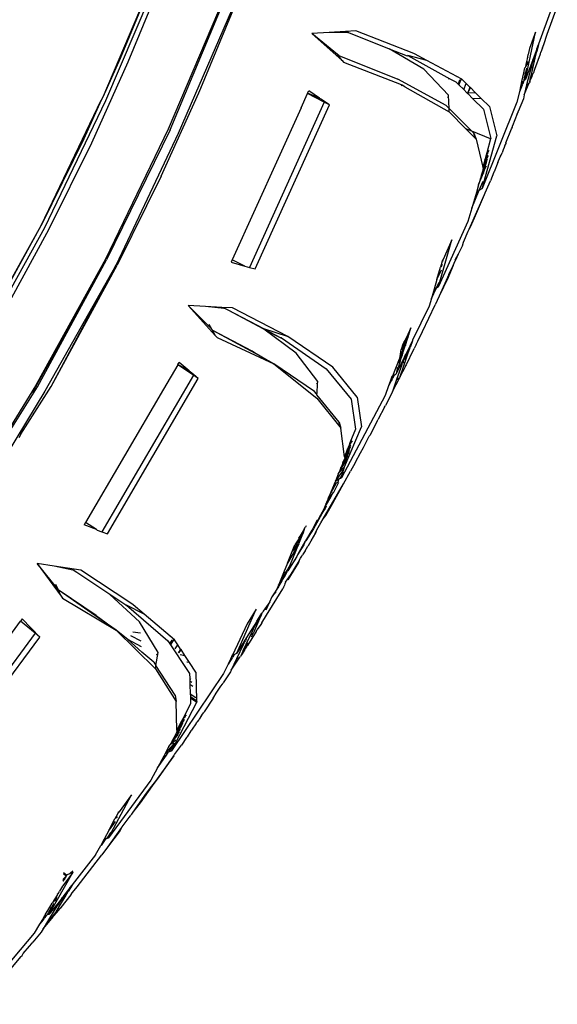
# Model space of a CAD drawing. Units: millimetres. Extents: x 695 to 9337, y -606 to 3466.
# Drawn here: x 4544 to 4600, y -490 to -389 of the extents above; entities that cross this region are included whole.
import ezdxf

# ---------------------------------------------------------------- set-up
doc = ezdxf.new("R2010")
doc.units = ezdxf.units.MM
doc.layers.add('Edges', color=7, linetype='Continuous')

# ---------------------------------------------------------------- blocks, each defined once
blk = doc.blocks.new('Innova+facelift ls')
at = {"layer": 'Edges'}
for p, q in [((1544.3, -32.84), (1538.71, -46.03)), ((1539.04, -46.38), (1544.72, -33)), ((1544.3, -32.84), (1540.52, -42.04)), ((1541.34, -42.4), (1545.13, -33.17)), ((1551.29, -35.6), (1545.47, -49.32)), ((1545.67, -49.42), (1551.39, -35.64)), ((1552.42, -36.06), (1546.48, -49.79)), ((1552.52, -36.1), (1548.63, -45.57)), ((1584.96, -36.9), (1583.62, -40.58)), ((1584.53, -39.54), (1585.56, -36.71)), ((1562.03, -39.36), (1560.25, -39.46)), ((1562.92, -41.63), (1560.25, -39.46)), ((1560.25, -39.46), (1563.37, -42.26)), ((1563.73, -39.27), (1562.03, -39.36)), ((1563.98, -39.37), (1562.03, -39.36)), ((1564.8, -39.21), (1563.73, -39.27)), ((1563.99, -39.34), (1563.73, -39.27)), ((1563.98, -39.37), (1564.03, -39.36)), ((1564.03, -39.36), (1563.99, -39.34)), ((1564.03, -39.36), (1568.24, -41.04)), ((1570.79, -41.54), (1564.8, -39.21)), ((1582.3, -44.21), (1583.32, -39.33)), ((1583.32, -39.33), (1582.7, -41.02)), ((1584.17, -40.61), (1584.53, -39.54)), ((1583.62, -40.58), (1583.61, -40.62)), ((1571.81, -43.15), (1568.24, -41.04)), ((1568.24, -41.04), (1570.09, -41.77)), ((1570.83, -41.57), (1570.76, -41.55)), ((1570.83, -41.57), (1570.79, -41.54)), ((1572.13, -42.26), (1570.83, -41.57)), ((1582.7, -41.02), (1582.56, -41.64)), ((1583.34, -41.35), (1583.08, -42.07)), ((1583.78, -41.6), (1583.21, -43.18)), ((1583.22, -41.89), (1583.45, -41.33)), ((1583.34, -41.35), (1583.22, -41.89)), ((1583.29, -42), (1583.45, -41.33)), ((1583.45, -41.04), (1583.34, -41.35)), ((1583.45, -41.04), (1583.61, -40.62)), ((1583.61, -40.62), (1583.45, -41.33)), ((1583.78, -41.6), (1583.82, -41.57)), ((1583.82, -41.57), (1583.86, -41.38)), ((1584.04, -40.96), (1583.86, -41.38)), ((1584.04, -40.96), (1584.17, -40.61)), ((1537.57, -50.73), (1541.34, -42.4)), ((1540.52, -42.04), (1538.71, -46.03)), ((1563.37, -42.26), (1562.92, -41.63)), ((1563.05, -41.73), (1562.92, -41.63)), ((1563.05, -41.73), (1569.14, -44.18)), ((1563.37, -42.26), (1563.54, -42.42)), ((1563.54, -42.42), (1569.46, -44.74)), ((1570.09, -41.77), (1570.15, -41.75)), ((1572.13, -42.26), (1570.15, -41.75)), ((1570.15, -41.75), (1574.5, -44.13)), ((1575.2, -43.91), (1572.13, -42.26)), ((1582.32, -42.62), (1582.27, -42.94)), ((1582.93, -42.46), (1582.3, -44.21)), ((1582.45, -42.08), (1582.32, -42.62)), ((1582.32, -42.62), (1582.45, -42.67)), ((1582.46, -42.04), (1582.45, -42.08)), ((1582.51, -42.1), (1582.45, -42.08)), ((1582.48, -42.37), (1582.45, -42.67)), ((1582.5, -41.85), (1582.46, -42.04)), ((1582.53, -41.9), (1582.46, -42.04)), ((1582.5, -41.85), (1582.54, -41.82)), ((1582.5, -41.85), (1582.54, -41.86)), ((1582.54, -41.71), (1582.56, -41.64)), ((1582.54, -41.71), (1582.55, -41.73)), ((1582.54, -41.82), (1582.55, -41.73)), ((1583.06, -42.13), (1582.93, -42.46)), ((1582.93, -42.46), (1582.94, -42.64)), ((1582.94, -42.64), (1583.06, -42.13)), ((1583.09, -42.24), (1582.94, -42.64)), ((1583.05, -43.07), (1583.29, -42)), ((1583.08, -42.07), (1583.06, -42.13)), ((1583.08, -42.07), (1583.15, -42.09)), ((1583.18, -42.1), (1583.09, -42.24)), ((1583.15, -42.09), (1583.18, -42.1)), ((1583.2, -41.96), (1583.18, -42.1)), ((1583.18, -42.1), (1583.29, -42)), ((1583.22, -41.89), (1583.2, -41.96)), ((1574.33, -45.82), (1571.81, -43.15)), ((1581.9, -44.41), (1582.11, -43.51)), ((1582.11, -43.51), (1582.23, -43.02)), ((1582.29, -43.58), (1582.11, -43.51)), ((1582.19, -44.02), (1582.29, -43.58)), ((1582.27, -42.94), (1582.23, -43.02)), ((1582.36, -42.76), (1582.27, -42.94)), ((1582.29, -43.58), (1582.42, -43.03)), ((1582.36, -43.61), (1582.29, -43.58)), ((1582.35, -43.72), (1582.36, -43.61)), ((1582.45, -42.67), (1582.36, -42.76)), ((1582.37, -43.55), (1582.36, -43.61)), ((1582.91, -42.84), (1582.4, -44.77)), ((1582.88, -43.84), (1583.05, -43.07)), ((1582.92, -42.7), (1582.91, -42.84)), ((1583.05, -43.07), (1582.91, -42.84)), ((1582.94, -42.64), (1582.92, -42.7)), ((1582.96, -43.85), (1583.08, -43.56)), ((1583.1, -43.51), (1583.08, -43.56)), ((1583.18, -43.28), (1583.1, -43.51)), ((1583.21, -43.18), (1583.18, -43.28)), ((1574.12, -46.9), (1569.14, -44.18)), ((1574.5, -44.13), (1574.31, -44.14)), ((1574.5, -44.13), (1575.09, -44.45)), ((1575.09, -44.45), (1575.33, -44.69)), ((1575.2, -43.91), (1575.16, -43.95)), ((1575.73, -44.19), (1575.2, -43.91)), ((1575.48, -44.29), (1575.33, -44.69)), ((1575.42, -44.77), (1575.65, -44.22)), ((1575.62, -44.23), (1575.42, -44.77)), ((1575.48, -44.29), (1575.52, -44.28)), ((1576.17, -44.62), (1575.73, -44.19)), ((1575.92, -45.26), (1576.17, -44.62)), ((1576.56, -45.01), (1576.17, -44.62)), ((1581.88, -44.5), (1581.78, -44.93)), ((1581.88, -44.5), (1581.91, -44.48)), ((1581.93, -44.74), (1581.88, -44.5)), ((1581.91, -44.48), (1581.9, -44.41)), ((1581.91, -44.48), (1582.06, -44.38)), ((1581.91, -44.48), (1581.96, -44.65)), ((1582.06, -44.48), (1581.96, -44.65)), ((1581.96, -44.65), (1581.97, -44.71)), ((1582.11, -44.34), (1582.06, -44.38)), ((1582.06, -44.38), (1582.08, -44.41)), ((1582.06, -44.48), (1582.07, -44.45)), ((1582.08, -44.41), (1582.07, -44.45)), ((1582.13, -44.29), (1582.11, -44.34)), ((1582.13, -44.29), (1582.19, -44.02)), ((1582.13, -44.29), (1582.3, -44.21)), ((1582.16, -45.81), (1582.67, -44.56)), ((1582.16, -45.81), (1582.59, -44.62)), ((1582.33, -43.77), (1582.19, -44.02)), ((1582.33, -43.77), (1582.35, -43.69)), ((1582.35, -43.72), (1582.33, -43.77)), ((1582.4, -44.77), (1582.59, -44.62)), ((1582.59, -44.62), (1582.67, -44.56)), ((1582.67, -44.56), (1582.72, -44.51)), ((1582.73, -44.45), (1582.72, -44.51)), ((1582.73, -44.45), (1582.74, -44.41)), ((1582.74, -44.38), (1582.78, -44.27)), ((1582.74, -44.38), (1582.74, -44.41)), ((1582.76, -44.16), (1582.88, -43.84)), ((1582.78, -44.27), (1582.76, -44.16)), ((1582.94, -43.91), (1582.78, -44.27)), ((1582.94, -43.91), (1582.96, -43.85)), ((1544.74, -54.17), (1548.61, -45.6)), ((1548.61, -45.6), (1548.63, -45.57)), ((1559.15, -47.14), (1559.83, -45.65)), ((1559.83, -45.62), (1559.95, -45.37)), ((1561.05, -46.13), (1559.83, -45.62)), ((1559.83, -45.65), (1559.83, -45.62)), ((1559.83, -45.65), (1561.05, -46.13)), ((1561.54, -46.55), (1559.83, -45.65)), ((1561.05, -46.13), (1559.95, -45.37)), ((1569.51, -44.79), (1569.46, -44.74)), ((1569.46, -44.74), (1569.48, -44.78)), ((1569.51, -44.79), (1569.48, -44.78)), ((1569.48, -44.78), (1569.5, -44.82)), ((1569.5, -44.82), (1569.57, -44.81)), ((1569.57, -44.81), (1569.51, -44.79)), ((1569.84, -44.98), (1569.57, -44.81)), ((1569.84, -44.98), (1574.42, -47.54)), ((1575.33, -44.69), (1575.42, -44.77)), ((1575.42, -44.77), (1575.92, -45.26)), ((1575.92, -45.26), (1576.24, -45.58)), ((1576.24, -45.58), (1576.34, -45.58)), ((1576.24, -45.58), (1576.31, -45.65)), ((1576.34, -45.58), (1576.31, -45.65)), ((1576.31, -45.65), (1576.33, -45.67)), ((1576.33, -45.67), (1576.34, -45.58)), ((1576.33, -45.67), (1576.87, -46.2)), ((1576.56, -45.01), (1576.34, -45.58)), ((1576.34, -45.58), (1576.57, -45.03)), ((1576.6, -45.05), (1576.34, -45.58)), ((1576.34, -45.58), (1577.11, -45.56)), ((1576.57, -45.03), (1576.56, -45.01)), ((1576.6, -45.05), (1576.57, -45.03)), ((1577.11, -45.56), (1576.6, -45.05)), ((1577.73, -46.18), (1577.11, -45.56)), ((1581.65, -45.5), (1581.4, -46.54)), ((1581.78, -44.93), (1581.65, -45.5)), ((1581.87, -44.96), (1581.65, -45.5)), ((1581.78, -44.93), (1581.87, -44.96)), ((1581.93, -44.8), (1581.87, -44.96)), ((1581.97, -44.71), (1581.93, -44.74)), ((1581.93, -44.8), (1581.93, -44.74)), ((1582.4, -44.77), (1582.16, -45.81)), ((1532.35, -59.26), (1538.56, -46.35)), ((1532.74, -59.47), (1539.04, -46.38)), ((1538.56, -46.35), (1536.75, -50.34)), ((1538.71, -46.03), (1538.56, -46.35)), ((1561.54, -46.55), (1553.82, -63.58)), ((1561.05, -46.13), (1561.17, -46.22)), ((1561.57, -46.48), (1561.17, -46.22)), ((1561.57, -46.48), (1561.54, -46.55)), ((1562.07, -46.83), (1561.54, -46.55)), ((1562.07, -46.83), (1561.57, -46.48)), ((1574.29, -46.08), (1574.24, -46.06)), ((1574.41, -47.19), (1574.33, -45.82)), ((1577.73, -46.18), (1576.87, -46.2)), ((1576.87, -46.2), (1577.96, -47.27)), ((1578.57, -47), (1577.73, -46.18)), ((1581.4, -46.54), (1577.8, -55.45)), ((1582.07, -46.22), (1581.54, -47.53)), ((1582.16, -45.81), (1582.07, -46.22)), ((1559.15, -47.14), (1552.05, -62.81)), ((1554.41, -63.75), (1562.07, -46.83)), ((1574.12, -46.9), (1574.41, -47.19)), ((1574.42, -47.54), (1574.41, -47.19)), ((1576.75, -49.54), (1574.41, -47.19)), ((1574.42, -47.54), (1576.14, -49.29)), ((1577.96, -47.27), (1578.72, -50.3)), ((1578.57, -47), (1579.32, -50.01)), ((1581.44, -47.77), (1581.51, -47.62)), ((1581.51, -47.62), (1581.54, -47.53)), ((1581.44, -47.77), (1580.95, -49)), ((1545.47, -49.32), (1539.01, -62.75)), ((1545.67, -49.42), (1539.1, -62.8)), ((1576.75, -49.54), (1576.14, -49.29)), ((1576.14, -49.29), (1577.09, -50.25)), ((1578.67, -50.34), (1576.75, -49.54)), ((1576.97, -49.76), (1576.75, -49.54)), ((1580.24, -50.76), (1580.83, -49.29)), ((1580.83, -49.29), (1580.93, -49.12)), ((1580.93, -49.12), (1580.9, -49.12)), ((1580.93, -49.12), (1580.95, -49)), ((1536.75, -50.34), (1532.35, -59.26)), ((1533.14, -59.68), (1537.57, -50.73)), ((1546.48, -49.79), (1540.09, -63.32)), ((1576.97, -49.76), (1577.21, -50.38)), ((1577.09, -50.25), (1576.97, -49.76)), ((1577.09, -50.25), (1577.21, -50.38)), ((1577.21, -50.38), (1577.89, -53.25)), ((1577.8, -55.45), (1579.32, -50.01)), ((1578.67, -50.34), (1578.3, -51.77)), ((1578.72, -50.3), (1578.67, -50.34)), ((1578.5, -51.55), (1578.36, -51.79)), ((1579.8, -51.93), (1579.87, -51.76)), ((1579.99, -51.45), (1579.87, -51.76)), ((1580.09, -51.21), (1579.99, -51.45)), ((1580.15, -51), (1580.09, -51.21)), ((1580.25, -50.81), (1580.15, -51)), ((1580.24, -50.76), (1580.25, -50.81)), ((1578.09, -52.53), (1577.89, -53.25)), ((1578.2, -52.57), (1577.89, -53.25)), ((1577.89, -53.25), (1578.23, -52.72)), ((1577.93, -53.42), (1578.28, -52.76)), ((1577.98, -53.52), (1578.28, -52.76)), ((1578.09, -52.53), (1578.42, -51.98)), ((1578.24, -52.01), (1578.09, -52.53)), ((1578.09, -52.53), (1578.2, -52.57)), ((1578.4, -52.11), (1578.2, -52.57)), ((1578.2, -52.57), (1578.27, -52.61)), ((1578.23, -52.72), (1578.3, -52.65)), ((1578.3, -51.77), (1578.24, -52.01)), ((1578.36, -51.79), (1578.24, -52.01)), ((1578.27, -52.61), (1578.31, -52.56)), ((1578.27, -52.61), (1578.3, -52.62)), ((1578.3, -52.65), (1578.27, -52.61)), ((1578.28, -52.76), (1578.3, -52.65)), ((1578.36, -51.79), (1578.3, -51.77)), ((1578.33, -52.47), (1578.31, -52.56)), ((1578.45, -51.83), (1578.36, -51.79)), ((1579.43, -52.78), (1579.06, -53.72)), ((1579.43, -52.78), (1579.67, -52.18)), ((1579.67, -52.18), (1579.76, -52.03)), ((1579.76, -52.03), (1579.73, -52.04)), ((1579.76, -52.03), (1579.8, -51.93)), ((1577.88, -53.59), (1577.73, -54.11)), ((1577.9, -53.49), (1577.88, -53.59)), ((1577.89, -53.25), (1577.93, -53.42)), ((1577.93, -53.42), (1577.9, -53.49)), ((1577.9, -53.49), (1577.98, -53.52)), ((1577.94, -53.82), (1578.08, -53.44)), ((1578.22, -53.1), (1577.98, -53.52)), ((1577.98, -53.52), (1578.08, -53.44)), ((1578.08, -53.44), (1578.17, -53.35)), ((1579.03, -53.78), (1578.67, -54.67)), ((1579.06, -53.72), (1579.03, -53.78)), ((1544.74, -54.17), (1540.18, -63.37)), ((1577.64, -54.41), (1577.49, -54.98)), ((1577.49, -54.98), (1577.68, -54.48)), ((1577.52, -55.64), (1577.93, -54.68)), ((1577.73, -54.11), (1577.64, -54.41)), ((1577.68, -54.48), (1577.64, -54.41)), ((1577.68, -54.48), (1577.94, -53.82)), ((1577.94, -53.82), (1577.73, -54.11)), ((1578.13, -55.89), (1578.67, -54.67)), ((1576.74, -57.47), (1577.52, -55.64)), ((1577.44, -55.07), (1577.22, -55.85)), ((1577.22, -55.85), (1577.52, -55.64)), ((1577.44, -55.07), (1577.49, -54.98)), ((1577.52, -55.64), (1577.8, -55.45)), ((1576.46, -59.63), (1578.05, -56.06)), ((1577.22, -55.85), (1576.74, -57.47)), ((1577.04, -58.48), (1578.05, -56.06)), ((1578.05, -56.06), (1578.13, -55.89)), ((1576.74, -57.47), (1576.33, -58.86)), ((1576.33, -58.86), (1573.31, -65.57)), ((1576.61, -59.42), (1577.04, -58.48)), ((1525.03, -72.63), (1532.35, -59.26)), ((1525.32, -71.95), (1532.35, -59.26)), ((1525.71, -72.18), (1532.74, -59.47)), ((1526.54, -71.81), (1533.14, -59.68)), ((1575.88, -61), (1576.37, -59.84)), ((1576.37, -59.84), (1576.46, -59.63)), ((1576.46, -59.63), (1576.61, -59.42)), ((1573.31, -65.57), (1574.68, -60.76)), ((1574.68, -60.76), (1573.8, -62.76)), ((1575.38, -62.2), (1575.78, -61.35)), ((1575.78, -61.35), (1575.88, -61)), ((1531.48, -76.48), (1539.1, -62.8)), ((1539.01, -62.75), (1531.79, -75.78)), ((1531.98, -75.9), (1539.1, -62.8)), ((1552.05, -62.81), (1551.94, -63.06)), ((1553.35, -63.45), (1552.05, -62.81)), ((1573.74, -62.83), (1573.71, -62.94)), ((1573.71, -62.94), (1573.78, -62.86)), ((1573.8, -62.76), (1573.74, -62.83)), ((1573.78, -62.86), (1573.8, -62.76)), ((1574.84, -63.39), (1575.05, -62.9)), ((1575.04, -62.82), (1575.38, -62.2)), ((1575.05, -62.9), (1575.15, -62.73)), ((1575.15, -62.73), (1575.38, -62.2)), ((1540.09, -63.32), (1532.74, -76.35)), ((1533.39, -75.85), (1540.09, -63.32)), ((1533.39, -75.85), (1540.18, -63.37)), ((1551.94, -63.06), (1553.35, -63.45)), ((1553.35, -63.45), (1553.82, -63.58)), ((1553.82, -63.58), (1554.41, -63.75)), ((1573.16, -64.83), (1573.53, -63.55)), ((1573.16, -64.83), (1573.61, -63.84)), ((1573.71, -62.94), (1573.53, -63.55)), ((1573.59, -63.52), (1573.53, -63.55)), ((1573.67, -63.33), (1573.59, -63.52)), ((1573.71, -63.28), (1573.67, -63.33)), ((1573.7, -63.31), (1573.67, -63.33)), ((1573.71, -63.28), (1573.71, -63.24)), ((1574.84, -63.39), (1574.31, -64.61)), ((1574.38, -64.31), (1574.84, -63.39)), ((1573.16, -64.83), (1572.87, -65.83)), ((1574.38, -64.31), (1573.39, -66.54)), ((1574.31, -64.61), (1573.39, -66.54)), ((1572.59, -66.79), (1573.11, -65.69)), ((1572.87, -65.83), (1572.59, -66.79)), ((1572.87, -65.83), (1573.11, -65.69)), ((1573.11, -65.69), (1573.39, -65.1)), ((1573.11, -65.69), (1573.31, -65.57)), ((1572.59, -66.79), (1572.36, -67.58)), ((1573.39, -66.54), (1572.98, -67.46)), ((1549.95, -69.96), (1547.52, -67.53)), ((1547.52, -67.53), (1550.32, -70.63)), ((1549.31, -67.62), (1547.52, -67.53)), ((1551.24, -67.83), (1549.31, -67.62)), ((1551, -67.71), (1549.31, -67.62)), ((1551.24, -67.81), (1551, -67.71)), ((1552.07, -67.76), (1551, -67.71)), ((1551.29, -67.83), (1551.24, -67.81)), ((1551.29, -67.83), (1551.24, -67.83)), ((1551.63, -68), (1551.29, -67.83)), ((1555.31, -69.91), (1551.63, -68)), ((1555.3, -69.94), (1551.63, -68)), ((1557.78, -70.71), (1552.07, -67.76)), ((1572.36, -67.58), (1570.65, -71.1)), ((1571.65, -70.18), (1572.98, -67.46)), ((1549.95, -69.96), (1549.67, -69.47)), ((1550.32, -70.63), (1549.95, -69.96)), ((1550.07, -70.08), (1549.95, -69.96)), ((1558.63, -72.42), (1555.3, -69.94)), ((1555.3, -69.94), (1557.06, -70.86)), ((1557.75, -70.72), (1555.31, -69.91)), ((1555.31, -69.91), (1557.08, -70.83)), ((1555.31, -69.91), (1557.06, -70.86)), ((1570.48, -69.83), (1570.14, -70.5)), ((1570.25, -70.54), (1570.48, -69.83)), ((1554.44, -72.47), (1550.07, -70.08)), ((1554.12, -72.23), (1550.07, -70.08)), ((1550.32, -70.63), (1550.49, -70.82)), ((1550.49, -70.82), (1556.34, -73.51)), ((1557.06, -70.86), (1557.12, -70.85)), ((1557.12, -70.85), (1557.08, -70.83)), ((1557.12, -70.85), (1561.75, -74.05)), ((1562.42, -73.86), (1557.78, -70.71)), ((1570.14, -70.5), (1569.73, -71.34)), ((1569.73, -71.34), (1570.11, -70.75)), ((1570.16, -70.81), (1569.81, -71.37)), ((1569.9, -71.63), (1570.16, -70.81)), ((1570.11, -70.75), (1570.13, -70.72)), ((1570.13, -70.72), (1570.2, -70.69)), ((1570.25, -70.54), (1570.14, -70.5)), ((1570.2, -70.69), (1570.16, -70.81)), ((1570.2, -70.69), (1570.25, -70.54)), ((1571.19, -71.19), (1571.65, -70.18)), ((1569.43, -72.26), (1569.48, -72.04)), ((1569.88, -71.42), (1569.48, -72.04)), ((1569.48, -72.04), (1569.77, -71.44)), ((1569.65, -71.5), (1569.48, -72.04)), ((1569.61, -72.21), (1569.88, -71.42)), ((1569.89, -71.67), (1569.61, -72.21)), ((1569.67, -71.45), (1569.65, -71.5)), ((1569.65, -72.39), (1569.89, -71.67)), ((1569.67, -71.45), (1569.7, -71.4)), ((1569.77, -71.44), (1569.67, -71.45)), ((1569.73, -71.34), (1569.7, -71.4)), ((1569.73, -71.34), (1569.81, -71.37)), ((1569.77, -71.44), (1569.81, -71.37)), ((1569.81, -71.37), (1569.85, -71.4)), ((1569.85, -71.4), (1569.88, -71.42)), ((1569.88, -71.42), (1569.9, -71.63)), ((1569.9, -71.63), (1569.89, -71.67)), ((1570.29, -71.83), (1569.95, -72.52)), ((1570.29, -71.83), (1570.12, -72.35)), ((1570.12, -72.35), (1570.4, -71.83)), ((1570.17, -72.48), (1570.4, -71.83)), ((1570.38, -71.63), (1570.29, -71.83)), ((1570.38, -71.63), (1570.63, -71.14)), ((1570.63, -71.14), (1570.4, -71.83)), ((1570.65, -71.1), (1570.63, -71.14)), ((1570.74, -72.11), (1570.8, -71.93)), ((1571.02, -71.53), (1570.8, -71.93)), ((1571.02, -71.53), (1571.19, -71.19)), ((1554.44, -72.47), (1554.12, -72.23)), ((1554.12, -72.23), (1556.34, -73.51)), ((1556.34, -73.51), (1554.44, -72.47)), ((1560.87, -75.34), (1558.63, -72.42)), ((1569.27, -73.06), (1568.57, -74.79)), ((1569.77, -72.88), (1568.95, -74.57)), ((1569.19, -73.44), (1569.31, -73.08)), ((1569.33, -72.77), (1569.27, -73.06)), ((1569.31, -73.08), (1569.27, -73.06)), ((1569.31, -73.08), (1569.49, -72.55)), ((1569.41, -73.13), (1569.31, -73.08)), ((1569.38, -72.5), (1569.33, -72.77)), ((1569.45, -72.53), (1569.33, -72.77)), ((1569.53, -72.57), (1569.33, -72.77)), ((1569.43, -72.26), (1569.38, -72.5)), ((1569.45, -72.53), (1569.38, -72.5)), ((1569.41, -73.13), (1569.59, -72.6)), ((1569.43, -72.26), (1569.55, -72.33)), ((1569.55, -72.33), (1569.45, -72.53)), ((1569.49, -72.55), (1569.45, -72.53)), ((1569.49, -72.55), (1569.55, -72.33)), ((1569.53, -72.57), (1569.49, -72.55)), ((1569.65, -72.39), (1569.53, -72.57)), ((1569.59, -72.6), (1569.53, -72.57)), ((1569.58, -72.3), (1569.55, -72.33)), ((1569.55, -72.33), (1569.65, -72.39)), ((1569.61, -72.21), (1569.58, -72.3)), ((1569.59, -72.6), (1569.65, -72.39)), ((1569.77, -72.88), (1569.65, -73.25)), ((1569.71, -73.22), (1569.76, -73.07)), ((1569.76, -73.07), (1569.93, -72.57)), ((1570.04, -72.57), (1569.76, -73.07)), ((1569.93, -72.57), (1569.77, -72.88)), ((1569.82, -73.52), (1570.17, -72.48)), ((1569.95, -72.52), (1569.93, -72.57)), ((1569.95, -72.52), (1570.02, -72.57)), ((1570.7, -72.13), (1569.97, -73.64)), ((1570.02, -72.57), (1570.04, -72.57)), ((1570.07, -72.45), (1570.04, -72.57)), ((1570.04, -72.57), (1570.17, -72.48)), ((1570.07, -72.45), (1570.12, -72.35)), ((1570.7, -72.13), (1570.74, -72.11)), ((1546.45, -73.64), (1544.98, -76.14)), ((1546.46, -73.61), (1546.45, -73.64)), ((1546.45, -73.64), (1547.61, -74.24)), ((1548.06, -74.71), (1546.45, -73.64)), ((1546.46, -73.61), (1546.59, -73.38)), ((1547.61, -74.24), (1546.46, -73.61)), ((1547.61, -74.24), (1546.59, -73.38)), ((1556.34, -73.51), (1560.76, -77.05)), ((1560.54, -76.39), (1556.34, -73.51)), ((1561.75, -74.05), (1564.32, -77.16)), ((1564.95, -76.95), (1562.42, -73.86)), ((1569.06, -74.04), (1568.95, -74.57)), ((1569.52, -73.63), (1569, -75.15)), ((1569.07, -73.98), (1569.06, -74.04)), ((1569.06, -74.04), (1569.1, -74)), ((1569.09, -73.92), (1569.07, -73.98)), ((1569.1, -74), (1569.07, -73.98)), ((1569.09, -73.92), (1569.14, -73.93)), ((1569.1, -74), (1569.14, -73.93)), ((1569.16, -73.86), (1569.14, -73.93)), ((1569.19, -73.83), (1569.16, -73.86)), ((1569.22, -73.74), (1569.19, -73.78)), ((1569.19, -73.78), (1569.19, -73.83)), ((1569.24, -73.68), (1569.22, -73.74)), ((1569.27, -73.55), (1569.24, -73.68)), ((1569.3, -73.49), (1569.27, -73.55)), ((1569.41, -73.13), (1569.3, -73.49)), ((1569.53, -73.59), (1569.52, -73.63)), ((1569.53, -73.59), (1569.57, -73.49)), ((1569.57, -73.49), (1569.61, -73.43)), ((1569.58, -74.24), (1569.82, -73.52)), ((1569.65, -73.25), (1569.6, -73.39)), ((1569.6, -73.39), (1569.69, -73.27)), ((1569.61, -73.43), (1569.6, -73.39)), ((1569.71, -73.22), (1569.65, -73.25)), ((1569.69, -73.27), (1569.65, -73.25)), ((1569.66, -74.28), (1569.8, -74)), ((1569.69, -73.27), (1569.71, -73.22)), ((1569.82, -73.52), (1569.69, -73.27)), ((1569.8, -74), (1569.9, -73.79)), ((1569.9, -73.79), (1569.93, -73.75)), ((1569.97, -73.64), (1569.93, -73.75)), ((1548.06, -74.71), (1538.62, -90.84)), ((1539.19, -91.07), (1548.56, -75.05)), ((1547.61, -74.24), (1547.73, -74.35)), ((1548.09, -74.65), (1547.73, -74.35)), ((1548.09, -74.65), (1548.06, -74.71)), ((1548.56, -75.05), (1548.06, -74.71)), ((1548.56, -75.05), (1548.09, -74.65)), ((1568.5, -74.82), (1568.36, -75.23)), ((1568.5, -74.82), (1568.57, -74.79)), ((1568.54, -74.8), (1568.5, -74.82)), ((1568.53, -75.05), (1568.57, -75.03)), ((1568.53, -75.12), (1568.53, -75.05)), ((1568.57, -74.79), (1568.54, -74.8)), ((1568.57, -74.97), (1568.54, -74.8)), ((1568.57, -74.79), (1568.7, -74.71)), ((1568.57, -74.79), (1568.57, -74.97)), ((1568.63, -74.93), (1568.57, -74.97)), ((1568.57, -76.38), (1569.32, -74.94)), ((1568.57, -74.97), (1568.57, -75.03)), ((1568.7, -74.71), (1568.63, -74.93)), ((1568.75, -74.69), (1568.7, -74.71)), ((1568.73, -74.73), (1568.75, -74.69)), ((1568.75, -74.69), (1568.95, -74.57)), ((1569, -75.15), (1569.32, -74.94)), ((1569.32, -74.94), (1569.34, -74.92)), ((1569.38, -74.82), (1569.34, -74.92)), ((1569.38, -74.82), (1569.54, -74.32)), ((1569.62, -74.35), (1569.38, -74.82)), ((1569.54, -74.32), (1569.58, -74.24)), ((1569.62, -74.35), (1569.66, -74.28)), ((1531.79, -75.78), (1523.97, -88.46)), ((1524.06, -88.52), (1531.98, -75.9)), ((1530.27, -80.79), (1533.39, -75.85)), ((1560.85, -75.61), (1560.75, -75.57)), ((1560.81, -76.5), (1560.85, -75.61)), ((1560.85, -75.61), (1560.87, -75.34)), ((1568.16, -75.8), (1567.82, -76.8)), ((1568.36, -75.23), (1568.16, -75.8)), ((1568.45, -75.28), (1568.16, -75.8)), ((1568.36, -75.23), (1568.45, -75.28)), ((1568.53, -75.12), (1568.45, -75.28)), ((1569, -75.15), (1568.57, -76.38)), ((1532.74, -76.35), (1524.99, -89.14)), ((1544.98, -76.14), (1536.94, -89.89)), ((1560.73, -76.63), (1560.54, -76.39)), ((1560.73, -76.63), (1560.81, -76.5)), ((1560.79, -76.71), (1560.73, -76.63)), ((1560.76, -77.05), (1563.14, -80.03)), ((1560.79, -76.71), (1560.81, -76.5)), ((1563.08, -79.53), (1560.79, -76.71)), ((1567.82, -76.8), (1563.31, -85.28)), ((1564.95, -76.95), (1565.39, -80.03)), ((1568.51, -76.55), (1567.84, -77.83)), ((1568.57, -76.38), (1568.51, -76.55)), ((1564.32, -77.16), (1564.76, -80.25)), ((1567.75, -77.99), (1567.1, -79.22)), ((1567.75, -77.99), (1567.81, -77.88)), ((1567.81, -77.88), (1567.84, -77.83)), ((1563.08, -79.53), (1563.26, -80.17)), ((1563.14, -80.03), (1563.08, -79.53)), ((1563.14, -80.03), (1563.26, -80.17)), ((1563.62, -83.1), (1563.26, -80.17)), ((1563.64, -84.14), (1565.39, -80.03)), ((1566.98, -79.45), (1566.23, -80.93)), ((1566.98, -79.45), (1567.08, -79.31)), ((1567.08, -79.31), (1567.05, -79.31)), ((1567.1, -79.22), (1567.08, -79.31)), ((1530.27, -80.79), (1530.05, -81.14)), ((1564.76, -80.25), (1564.19, -81.67)), ((1565.62, -82.08), (1566.18, -81)), ((1566.23, -80.93), (1566.18, -81)), ((1566.23, -80.9), (1566.23, -80.93)), ((1563.9, -82.4), (1564.29, -81.89)), ((1564.1, -81.92), (1563.9, -82.4)), ((1564.24, -82.04), (1564.01, -82.46)), ((1564.19, -81.67), (1564.1, -81.92)), ((1564.25, -81.7), (1564.1, -81.92)), ((1564.25, -81.7), (1564.19, -81.67)), ((1564.41, -81.47), (1564.25, -81.7)), ((1564.33, -81.74), (1564.25, -81.7)), ((1565.26, -82.7), (1565.57, -82.15)), ((1565.57, -82.15), (1565.62, -82.08)), ((1563.9, -82.4), (1563.62, -83.1)), ((1564.01, -82.46), (1563.62, -83.1)), ((1563.62, -83.1), (1564.02, -82.61)), ((1563.62, -83.1), (1563.65, -83.28)), ((1564.06, -82.67), (1563.65, -83.28)), ((1563.69, -83.37), (1564.06, -82.67)), ((1563.97, -82.99), (1563.69, -83.37)), ((1563.9, -82.4), (1564.01, -82.46)), ((1564.01, -82.46), (1564.08, -82.5)), ((1564.02, -82.61), (1564.1, -82.54)), ((1564.06, -82.67), (1564.1, -82.54)), ((1564.08, -82.5), (1564.12, -82.47)), ((1564.08, -82.5), (1564.11, -82.51)), ((1564.1, -82.54), (1564.08, -82.5)), ((1564.14, -82.38), (1564.12, -82.47)), ((1565.24, -82.74), (1564.74, -83.69)), ((1565.24, -82.74), (1565.26, -82.7)), ((1563.64, -84.14), (1563.08, -84.73)), ((1563.25, -84.23), (1563.08, -84.73)), ((1563.38, -83.94), (1563.25, -84.23)), ((1563.3, -84.33), (1563.25, -84.23)), ((1563.81, -83.4), (1563.3, -84.33)), ((1563.3, -84.33), (1563.81, -83.54)), ((1563.81, -83.4), (1563.38, -83.94)), ((1563.47, -83.71), (1563.38, -83.94)), ((1563.47, -83.71), (1563.69, -83.37)), ((1563.57, -83.46), (1563.47, -83.71)), ((1563.52, -84.52), (1563.64, -84.14)), ((1563.62, -83.33), (1563.57, -83.46)), ((1563.65, -83.28), (1563.62, -83.33)), ((1563.62, -83.33), (1563.69, -83.37)), ((1563.69, -83.37), (1563.88, -83.31)), ((1563.88, -83.31), (1563.81, -83.4)), ((1563.88, -83.31), (1563.89, -83.25)), ((1564.72, -83.73), (1564.26, -84.59)), ((1564.74, -83.69), (1564.72, -83.73)), ((1562.69, -85.62), (1563.45, -84.59)), ((1562.99, -84.89), (1562.69, -85.62)), ((1562.99, -84.89), (1563.08, -84.73)), ((1563.08, -84.73), (1563.22, -84.51)), ((1563.24, -85.18), (1563.16, -85.36)), ((1563.22, -84.51), (1563.3, -84.33)), ((1563.4, -84.93), (1563.24, -85.18)), ((1563.3, -84.33), (1563.45, -84.59)), ((1563.31, -85.28), (1563.4, -84.93)), ((1563.4, -84.93), (1563.48, -84.66)), ((1563.45, -84.59), (1563.52, -84.52)), ((1563.47, -84.63), (1563.45, -84.59)), ((1563.47, -84.63), (1563.52, -84.52)), ((1563.48, -84.66), (1563.47, -84.63)), ((1563.48, -84.66), (1563.49, -84.63)), ((1563.51, -85.9), (1564.26, -84.59)), ((1561.44, -89.49), (1563.51, -85.9)), ((1562.05, -87.16), (1562.82, -85.79)), ((1562.56, -85.92), (1562.05, -87.16)), ((1562.24, -88.21), (1563.51, -85.9)), ((1563.02, -85.75), (1562.48, -86.79)), ((1562.69, -85.62), (1562.56, -85.92)), ((1562.56, -85.92), (1562.82, -85.79)), ((1562.69, -85.62), (1563.02, -85.43)), ((1562.82, -85.79), (1562.95, -85.72)), ((1562.95, -85.72), (1562.99, -85.67)), ((1563.02, -85.43), (1562.99, -85.67)), ((1563.08, -85.39), (1563.02, -85.43)), ((1563.13, -85.37), (1563.08, -85.39)), ((1563.16, -85.36), (1563.13, -85.37)), ((1563.16, -85.36), (1563.25, -85.31)), ((1563.25, -85.31), (1563.27, -85.28)), ((1563.27, -85.28), (1563.31, -85.28)), ((1561.96, -87.4), (1562.05, -87.16)), ((1562.44, -86.82), (1561.98, -87.44)), ((1562.19, -87.34), (1562.44, -86.82)), ((1562.48, -86.79), (1562.44, -86.82)), ((1561.5, -88.51), (1562, -87.63)), ((1561.72, -87.98), (1561.5, -88.51)), ((1561.74, -88.19), (1561.62, -88.43)), ((1561.69, -89.15), (1562.24, -88.21)), ((1561.72, -87.98), (1562, -87.63)), ((1561.85, -87.65), (1561.72, -87.98)), ((1561.9, -87.53), (1561.85, -87.65)), ((1562, -87.63), (1561.85, -87.65)), ((1561.98, -87.44), (1561.9, -87.53)), ((1561.98, -87.44), (1561.96, -87.4)), ((1562, -87.63), (1562.19, -87.34)), ((1561.47, -88.67), (1560.43, -90.54)), ((1561.16, -89.13), (1560.9, -89.56)), ((1561.5, -88.51), (1561.16, -89.13)), ((1561.47, -88.67), (1561.16, -89.13)), ((1561.44, -89.49), (1561.69, -89.15)), ((1561.62, -88.43), (1561.47, -88.67)), ((1536.94, -89.89), (1536.81, -90.11)), ((1538.05, -90.59), (1536.81, -90.11)), ((1538.05, -90.59), (1536.94, -89.89)), ((1559.66, -90.23), (1559.6, -90.38)), ((1560.29, -90.67), (1560.86, -89.61)), ((1560.79, -90.65), (1561.2, -89.91)), ((1560.9, -89.56), (1560.86, -89.61)), ((1561.2, -89.91), (1561.44, -89.49)), ((1538.15, -90.66), (1538.05, -90.59)), ((1538.15, -90.66), (1538.62, -90.84)), ((1538.62, -90.84), (1539.19, -91.07)), ((1558.9, -91.84), (1559.26, -91.22)), ((1558.92, -92.07), (1559.26, -91.22)), ((1558.93, -91.48), (1559.1, -91.27)), ((1559.49, -90.52), (1559.1, -91.27)), ((1559.1, -91.27), (1559.52, -90.58)), ((1559.1, -91.27), (1559.39, -90.9)), ((1559.26, -91.22), (1559.39, -90.9)), ((1559.39, -90.9), (1559.52, -90.58)), ((1559.49, -90.52), (1559.6, -90.38)), ((1559.52, -90.58), (1559.49, -90.52)), ((1560.43, -90.54), (1559.63, -91.78)), ((1559.63, -91.78), (1560.29, -90.67)), ((1560.19, -91.76), (1560.68, -90.94)), ((1560.6, -90.98), (1560.79, -90.65)), ((1560.68, -90.94), (1560.79, -90.65)), ((1558.92, -92.07), (1557.74, -94.07)), ((1558.07, -94.17), (1558.92, -92.07)), ((1558.23, -92.89), (1558.51, -92.2)), ((1558.92, -92.07), (1558.46, -92.6)), ((1558.46, -92.6), (1558.62, -92.29)), ((1558.91, -91.57), (1558.51, -92.2)), ((1558.62, -92.29), (1558.82, -92.01)), ((1559.58, -91.8), (1558.77, -93.23)), ((1559.44, -92.17), (1558.77, -93.23)), ((1558.9, -91.84), (1558.82, -92.01)), ((1558.93, -91.48), (1558.91, -91.57)), ((1559.58, -91.8), (1559.44, -92.17)), ((1559.58, -91.8), (1559.63, -91.78)), ((1559.58, -92.79), (1559.84, -92.33)), ((1559.84, -92.33), (1559.92, -92.24)), ((1559.92, -92.24), (1560.19, -91.76)), ((1557.74, -94.07), (1558.23, -92.89)), ((1558.32, -92.8), (1558.23, -92.89)), ((1558.37, -92.71), (1558.32, -92.8)), ((1558.39, -92.69), (1558.37, -92.71)), ((1558.43, -92.63), (1558.39, -92.69)), ((1558.46, -92.6), (1558.43, -92.63)), ((1558.77, -93.23), (1558.7, -93.4)), ((1559.09, -93.56), (1559.22, -93.37)), ((1559.22, -93.37), (1559.29, -93.23)), ((1559.58, -92.79), (1559.29, -93.23)), ((1534.11, -96.78), (1531.94, -94.11)), ((1531.94, -94.11), (1534.41, -97.49)), ((1533.72, -94.39), (1531.94, -94.11)), ((1535.61, -94.8), (1533.72, -94.39)), ((1536.45, -94.81), (1533.72, -94.39)), ((1557.74, -94.07), (1557.33, -95.09)), ((1558.7, -93.4), (1557.79, -94.87)), ((1558.89, -94.02), (1557.79, -95.81)), ((1557.79, -94.87), (1558, -94.35)), ((1558, -94.35), (1557.86, -94.52)), ((1558.96, -93.79), (1557.98, -95.37)), ((1558, -94.35), (1558.07, -94.17)), ((1558.07, -94.17), (1558.09, -94.13)), ((1558.53, -93.78), (1558.7, -93.4)), ((1558.96, -93.79), (1558.89, -94.02)), ((1558.96, -93.79), (1559.09, -93.56)), ((1535.66, -94.8), (1535.61, -94.8)), ((1536.03, -95.04), (1535.66, -94.8)), ((1539.43, -97.32), (1536.03, -95.04)), ((1541.82, -98.35), (1536.45, -94.81)), ((1557.33, -95.09), (1557.05, -95.77)), ((1557.42, -95.26), (1557.21, -95.61)), ((1557.33, -95.09), (1557.53, -95)), ((1557.53, -95.08), (1557.42, -95.26)), ((1557.43, -95.49), (1557.72, -94.96)), ((1557.63, -94.95), (1557.53, -95.08)), ((1557.53, -95), (1557.6, -94.96)), ((1557.53, -95), (1557.53, -95.08)), ((1557.83, -94.61), (1557.6, -94.96)), ((1557.6, -94.96), (1557.63, -94.95)), ((1557.83, -94.61), (1557.63, -94.95)), ((1557.63, -94.95), (1557.79, -94.87)), ((1557.86, -94.52), (1557.83, -94.61)), ((1557.89, -95.54), (1557.98, -95.37)), ((1534.11, -96.78), (1533.88, -96.27)), ((1557.17, -95.9), (1556.64, -96.77)), ((1556.82, -96.35), (1556.64, -96.77)), ((1556.82, -96.35), (1557.17, -95.9)), ((1556.99, -95.92), (1556.82, -96.35)), ((1557.05, -95.77), (1556.99, -95.92)), ((1557.17, -95.9), (1556.99, -95.92)), ((1557.15, -95.7), (1557.05, -95.77)), ((1557.18, -95.64), (1557.15, -95.7)), ((1557.17, -95.9), (1557.43, -95.49)), ((1557.21, -95.61), (1557.18, -95.64)), ((1557.46, -96.36), (1557.35, -96.54)), ((1557.49, -96.22), (1557.46, -96.36)), ((1557.56, -96.04), (1557.49, -96.22)), ((1557.56, -96.04), (1557.89, -95.54)), ((1534.41, -97.49), (1534.11, -96.78)), ((1534.21, -96.91), (1534.11, -96.78)), ((1538.31, -99.75), (1534.21, -96.91)), ((1538.02, -99.47), (1534.21, -96.91)), ((1541.09, -98.42), (1539.43, -97.32)), ((1542.49, -100.14), (1539.43, -97.32)), ((1555.58, -99.43), (1557.27, -96.71)), ((1556.64, -96.77), (1556.18, -97.52)), ((1556.18, -97.52), (1556.59, -97.03)), ((1556.64, -96.77), (1556.85, -96.55)), ((1557.35, -96.54), (1557.27, -96.71)), ((1534.41, -97.49), (1534.55, -97.69)), ((1534.55, -97.69), (1540.09, -100.98)), ((1541.09, -98.42), (1541.15, -98.41)), ((1542.99, -99.33), (1541.15, -98.41)), ((1541.15, -98.41), (1545.42, -102.09)), ((1541.82, -98.35), (1541.79, -98.35)), ((1541.86, -98.38), (1541.82, -98.35)), ((1542.99, -99.33), (1541.86, -98.38)), ((1555.92, -98.08), (1555.24, -99.02)), ((1555.56, -98.89), (1555.92, -98.08)), ((1555.92, -98.08), (1556.18, -97.52)), ((1538.31, -99.75), (1538.02, -99.47)), ((1538.02, -99.47), (1540.09, -100.98)), ((1545.65, -101.59), (1542.99, -99.33)), ((1552.52, -103.36), (1554.54, -98.81)), ((1554.54, -98.81), (1553.58, -100.33)), ((1554.59, -100.06), (1555.11, -99.23)), ((1555.04, -99.43), (1554.88, -99.8)), ((1555.11, -99.23), (1555.04, -99.43)), ((1555.1, -100.23), (1555.58, -99.43)), ((1555.17, -99.15), (1555.11, -99.23)), ((1555.2, -99.08), (1555.17, -99.15)), ((1555.24, -99.06), (1555.2, -99.08)), ((1555.24, -99.02), (1555.24, -99.06)), ((1519.12, -115.2), (1530.24, -100.07)), ((1530.26, -100.04), (1530.24, -100.07)), ((1531.73, -101.3), (1530.24, -100.07)), ((1530.26, -100.04), (1530.28, -100.01)), ((1530.41, -99.83), (1530.28, -100.01)), ((1532.21, -101.69), (1530.41, -99.83)), ((1540.09, -100.98), (1538.31, -99.75)), ((1544.41, -103.28), (1542.49, -100.14)), ((1553.58, -100.33), (1552.09, -103.55)), ((1554.55, -100.14), (1553.53, -101.75)), ((1554.86, -99.83), (1554.25, -101.26)), ((1554.55, -100.14), (1554.36, -100.56)), ((1554.45, -100.46), (1554.36, -100.56)), ((1554.86, -99.83), (1554.45, -100.46)), ((1554.55, -100.14), (1554.59, -100.06)), ((1554.99, -100.41), (1554.64, -100.93)), ((1554.88, -99.8), (1554.86, -99.83)), ((1555.1, -100.23), (1554.99, -100.41)), ((1531.73, -101.3), (1520.67, -116.36)), ((1532.21, -101.69), (1531.73, -101.3)), ((1540.09, -100.98), (1544.14, -104.98)), ((1541.28, -101.96), (1540.09, -100.98)), ((1542.59, -101.3), (1541.8, -101.18)), ((1553.5, -102.42), (1553.96, -101.42)), ((1554.52, -101.12), (1553.62, -102.58)), ((1554.36, -100.56), (1553.96, -101.42)), ((1553.96, -101.42), (1554.2, -101.29)), ((1554.2, -101.29), (1554.02, -101.69)), ((1554.2, -101.29), (1554.25, -101.26)), ((1554.52, -101.12), (1554.57, -101.1)), ((1554.57, -101.1), (1554.64, -100.93)), ((1521.21, -116.64), (1532.21, -101.69)), ((1542.71, -102.7), (1541.28, -101.96)), ((1542.75, -103.25), (1541.28, -101.96)), ((1541.57, -101.52), (1542.65, -102.08)), ((1545.42, -102.09), (1547.65, -105.45)), ((1545.65, -101.59), (1545.6, -101.62)), ((1545.84, -102.02), (1545.64, -102.33)), ((1546.11, -101.97), (1545.65, -101.59)), ((1545.99, -101.99), (1545.72, -102.42)), ((1545.72, -102.42), (1546.02, -101.99)), ((1545.84, -102.02), (1545.88, -102.01)), ((1546.44, -102.49), (1546.11, -101.97)), ((1546.16, -102.92), (1546.44, -102.49)), ((1546.74, -102.94), (1546.44, -102.49)), ((1553.19, -102.49), (1552.51, -103.94)), ((1553.53, -101.75), (1552.52, -103.36)), ((1553.19, -103.09), (1553.5, -102.42)), ((1553.21, -102.44), (1553.19, -102.49)), ((1553.21, -102.44), (1553.27, -102.31)), ((1553.27, -102.31), (1553.31, -102.29)), ((1553.4, -102.15), (1553.3, -102.25)), ((1553.31, -102.29), (1553.3, -102.25)), ((1553.4, -102.15), (1553.36, -102.12)), ((1553.4, -102.15), (1553.43, -102.1)), ((1553.46, -102.01), (1553.43, -102.1)), ((1553.53, -101.75), (1553.46, -102.01)), ((1553.55, -102.55), (1553.5, -102.42)), ((1553.55, -102.55), (1553.71, -102.25)), ((1543.97, -104.29), (1542.75, -103.25)), ((1544.19, -104.63), (1544.41, -103.28)), ((1544.31, -103.52), (1544.26, -103.49)), ((1546.74, -102.94), (1546.51, -103.31)), ((1546.53, -103.33), (1546.76, -102.97)), ((1546.78, -102.99), (1546.53, -103.33)), ((1546.69, -103.51), (1547.18, -103.6)), ((1546.76, -102.97), (1546.74, -102.94)), ((1546.78, -102.99), (1546.76, -102.97)), ((1547.18, -103.6), (1546.78, -102.99)), ((1552.12, -103.54), (1552.26, -103.48)), ((1552.26, -103.48), (1552.23, -103.59)), ((1552.26, -103.48), (1552.52, -103.36)), ((1553, -103.53), (1552.91, -103.68)), ((1553.32, -103.06), (1553, -103.53)), ((1553, -103.53), (1553.17, -103.13)), ((1553.17, -103.13), (1553.19, -103.09)), ((1553.19, -103.09), (1553.55, -102.55)), ((1553.32, -103.06), (1553.35, -103)), ((1553.35, -103), (1553.43, -102.89)), ((1553.43, -102.89), (1553.55, -102.69)), ((1553.55, -102.69), (1553.58, -102.65)), ((1553.62, -102.58), (1553.58, -102.65)), ((1543.97, -104.29), (1544.19, -104.63)), ((1547.66, -104.33), (1547.18, -103.6)), ((1547.66, -104.33), (1547.38, -104.28)), ((1548.3, -105.31), (1547.66, -104.33)), ((1551.62, -104.5), (1551.17, -105.46)), ((1551.87, -103.96), (1551.62, -104.5)), ((1551.95, -104.02), (1551.62, -104.5)), ((1552.06, -103.57), (1551.87, -103.96)), ((1551.87, -103.96), (1551.95, -104.02)), ((1552.05, -103.87), (1551.95, -104.02)), ((1551.96, -105.11), (1552.85, -103.77)), ((1552.51, -103.94), (1551.96, -105.11)), ((1552.05, -103.87), (1552.06, -103.81)), ((1552.06, -103.57), (1552.12, -103.54)), ((1552.09, -103.55), (1552.06, -103.57)), ((1552.06, -103.81), (1552.1, -103.79)), ((1552.11, -103.73), (1552.09, -103.55)), ((1552.11, -103.73), (1552.1, -103.79)), ((1552.12, -103.54), (1552.11, -103.73)), ((1552.23, -103.59), (1552.11, -103.73)), ((1552.51, -103.94), (1552.85, -103.77)), ((1552.85, -103.77), (1552.88, -103.75)), ((1552.88, -103.75), (1552.91, -103.68)), ((1544.14, -104.98), (1544.19, -104.63)), ((1544.14, -104.98), (1546.28, -108.34)), ((1546.17, -107.68), (1544.19, -104.63)), ((1551.17, -105.46), (1545.8, -113.42)), ((1547.65, -105.45), (1547.67, -105.96)), ((1548.3, -105.31), (1548.38, -108.25)), ((1551.88, -105.29), (1551.12, -106.43)), ((1551.96, -105.11), (1551.88, -105.29)), ((1547.67, -105.96), (1547.8, -106.05)), ((1547.67, -105.96), (1547.68, -106.22)), ((1547.68, -106.22), (1547.89, -106.36)), ((1547.68, -106.22), (1547.69, -106.58)), ((1550.89, -106.77), (1551.05, -106.54)), ((1551.05, -106.54), (1551.12, -106.43)), ((1548, -106.79), (1547.69, -106.58)), ((1547.69, -106.58), (1547.73, -107.55)), ((1547.73, -107.55), (1548.29, -107.93)), ((1547.73, -107.55), (1547.74, -107.82)), ((1550.17, -107.88), (1550.4, -107.49)), ((1550.4, -107.49), (1550.89, -106.77)), ((1545.8, -113.42), (1548.41, -108.42)), ((1546.17, -107.68), (1546.28, -108.34)), ((1546.35, -111.28), (1546.28, -108.34)), ((1547.77, -108.57), (1547.06, -109.93)), ((1547.74, -107.82), (1548.38, -108.25)), ((1547.74, -107.82), (1547.75, -107.97)), ((1547.75, -107.97), (1548.41, -108.42)), ((1547.75, -107.97), (1547.77, -108.57)), ((1548.38, -108.25), (1548.42, -108.37)), ((1548.42, -108.37), (1548.41, -108.42)), ((1550.08, -107.98), (1549.17, -109.4)), ((1550.08, -107.98), (1550.17, -107.88)), ((1548.9, -109.78), (1549.12, -109.46)), ((1549.17, -109.4), (1549.12, -109.46)), ((1546.7, -110.62), (1546.35, -111.28)), ((1546.95, -110.13), (1546.7, -110.62)), ((1546.7, -110.62), (1547.08, -110.27)), ((1546.7, -110.62), (1546.79, -110.69)), ((1547.08, -110.27), (1546.79, -110.69)), ((1546.94, -110.61), (1546.9, -110.71)), ((1547.06, -109.93), (1546.95, -110.13)), ((1547.11, -109.96), (1546.95, -110.13)), ((1547.11, -109.96), (1547.06, -109.93)), ((1547.08, -110.27), (1547.13, -110.16)), ((1547.3, -109.73), (1547.11, -109.96)), ((1547.19, -110.01), (1547.11, -109.96)), ((1548.3, -110.63), (1547.92, -111.2)), ((1548.3, -110.63), (1548.36, -110.56)), ((1548.36, -110.56), (1548.39, -110.49)), ((1548.43, -110.48), (1548.39, -110.49)), ((1548.43, -110.48), (1548.47, -110.42)), ((1548.47, -110.42), (1548.6, -110.25)), ((1548.6, -110.25), (1548.64, -110.16)), ((1548.9, -109.78), (1548.64, -110.16)), ((1546.5, -111.61), (1545.9, -112.47)), ((1546.32, -111.52), (1546.02, -112.08)), ((1546.5, -111.61), (1546.02, -112.08)), ((1546.35, -111.46), (1546.32, -111.52)), ((1546.32, -111.52), (1546.38, -111.56)), ((1546.79, -110.69), (1546.35, -111.28)), ((1546.35, -111.28), (1546.78, -110.85)), ((1546.35, -111.46), (1546.83, -110.89)), ((1546.35, -111.28), (1546.35, -111.46)), ((1546.38, -111.56), (1546.83, -110.89)), ((1546.7, -111.2), (1546.38, -111.56)), ((1546.38, -111.56), (1546.57, -111.52)), ((1546.57, -111.52), (1546.5, -111.61)), ((1546.57, -111.52), (1546.6, -111.46)), ((1546.78, -110.85), (1546.87, -110.79)), ((1546.79, -110.69), (1546.86, -110.73)), ((1546.83, -110.89), (1546.87, -110.79)), ((1546.86, -110.73), (1546.9, -110.71)), ((1546.86, -110.73), (1546.89, -110.75)), ((1546.87, -110.79), (1546.86, -110.73)), ((1547.8, -111.37), (1547.4, -111.99)), ((1547.8, -111.37), (1547.86, -111.29)), ((1547.92, -111.2), (1547.86, -111.29)), ((1546.25, -112.32), (1545.65, -112.82)), ((1545.86, -112.38), (1545.65, -112.82)), ((1545.65, -112.82), (1545.81, -112.62)), ((1545.81, -112.62), (1545.9, -112.47)), ((1546.02, -112.08), (1545.86, -112.38)), ((1545.9, -112.47), (1545.86, -112.38)), ((1545.9, -112.47), (1546.49, -111.73)), ((1545.9, -112.47), (1546.01, -112.75)), ((1546.1, -112.68), (1546.12, -112.63)), ((1547.34, -112.05), (1546.82, -112.84)), ((1547.4, -111.99), (1547.34, -112.05)), ((1545.15, -113.69), (1546.01, -112.75)), ((1545.53, -112.98), (1545.15, -113.69)), ((1545.15, -113.69), (1545.5, -113.54)), ((1545.27, -113.87), (1545.5, -113.54)), ((1546.03, -112.79), (1545.5, -113.54)), ((1545.5, -113.54), (1545.8, -113.42)), ((1545.53, -112.98), (1545.65, -112.82)), ((1546.01, -112.75), (1546.1, -112.68)), ((1546.03, -112.79), (1546.01, -112.75)), ((1546.11, -113.81), (1546.82, -112.84)), ((1546.02, -113.94), (1543.76, -117.06)), ((1544.34, -115.19), (1545.27, -113.87)), ((1545, -113.97), (1544.34, -115.19)), ((1544.44, -116.22), (1546.02, -113.94)), ((1545.15, -113.69), (1545, -113.97)), ((1545, -113.97), (1545.27, -113.87)), ((1546.02, -113.94), (1546.11, -113.81)), ((1544.34, -115.19), (1543.66, -116.45)), ((1543.66, -116.45), (1539.32, -122.38)), ((1543.76, -117.06), (1544.44, -116.22)), ((1543.83, -117.03), (1544.44, -116.22)), ((1542.61, -118.77), (1543.83, -117.03)), ((1543.22, -117.8), (1543.76, -117.06)), ((1539.32, -122.38), (1541.66, -117.96)), ((1541.66, -117.96), (1540.39, -119.73)), ((1542.51, -118.81), (1542.58, -118.71)), ((1542.58, -118.71), (1543.22, -117.8)), ((1540.39, -119.73), (1540.31, -119.79)), ((1540.35, -119.81), (1540.39, -119.73)), ((1541.72, -119.96), (1541.86, -119.75)), ((1541.86, -119.75), (1542.61, -118.77)), ((1541.86, -119.75), (1542.51, -118.81)), ((1539.37, -121.56), (1539.97, -120.44)), ((1539.99, -120.72), (1539.37, -121.56)), ((1539.37, -121.56), (1539.98, -120.74)), ((1540.26, -119.89), (1539.97, -120.44)), ((1540.18, -120.25), (1539.97, -120.44)), ((1540.18, -120.25), (1540.2, -120.19)), ((1540.31, -119.79), (1540.26, -119.89)), ((1540.26, -119.89), (1540.35, -119.81)), ((1540.72, -121.25), (1541.45, -120.31)), ((1541.45, -120.31), (1541.58, -120.12)), ((1541.58, -120.12), (1541.59, -120.05)), ((1541.59, -120.05), (1541.72, -119.96)), ((1539.37, -121.56), (1538.84, -122.54)), ((1540.65, -121.34), (1539.19, -123.35)), ((1540.5, -121.64), (1539.19, -123.35)), ((1540.65, -121.34), (1540.5, -121.64)), ((1540.65, -121.34), (1540.72, -121.25)), ((1538.84, -122.54), (1538.5, -123.19)), ((1539.04, -122.47), (1538.56, -123.17)), ((1538.84, -122.54), (1539.04, -122.47)), ((1539.04, -122.47), (1539.1, -122.45)), ((1539.41, -122.05), (1539.1, -122.45)), ((1539.1, -122.45), (1539.32, -122.38)), ((1539.41, -122.05), (1539.51, -121.91)), ((1539.55, -121.82), (1539.51, -121.91)), ((1537.98, -124.15), (1538.5, -123.19)), ((1538.56, -123.17), (1538.5, -123.19)), ((1539.19, -123.35), (1538.61, -124.15)), ((1537.98, -124.15), (1535.56, -127.25)), ((1536.75, -126.55), (1538.61, -124.15)), ((1535.61, -125.83), (1535.36, -126.08)), ((1533.2, -130.27), (1535.61, -125.98)), ((1535.61, -125.98), (1534.56, -127.36)), ((1534.94, -126.33), (1534.6, -126.86)), ((1534.79, -126.67), (1534.6, -126.86)), ((1534.61, -126.7), (1534.94, -126.33)), ((1534.94, -126.33), (1534.66, -126.11)), ((1534.98, -126.24), (1534.67, -126)), ((1534.98, -126.24), (1534.94, -126.33)), ((1535.36, -126.08), (1534.98, -126.24)), ((1535.61, -125.98), (1535.36, -126.08)), ((1535.61, -125.98), (1535.66, -125.92)), ((1535.61, -125.98), (1535.68, -125.95)), ((1536.09, -127.43), (1536.75, -126.55)), ((1534.56, -127.36), (1534.24, -127.9)), ((1535.08, -127.87), (1534.6, -128.48)), ((1535.08, -127.87), (1534.8, -128.35)), ((1535.33, -127.55), (1535.08, -127.87)), ((1535.55, -127.28), (1535.16, -127.92)), ((1535.33, -127.55), (1535.55, -127.28)), ((1535.55, -127.28), (1535.56, -127.25)), ((1535.57, -128.05), (1535.94, -127.61)), ((1535.94, -127.61), (1536.09, -127.43)), ((1534.34, -128.81), (1533.2, -130.27)), ((1533.71, -128.77), (1533.54, -129.09)), ((1533.83, -128.86), (1533.7, -128.92)), ((1534, -128.29), (1533.71, -128.77)), ((1533.71, -128.77), (1533.83, -128.86)), ((1533.96, -128.56), (1533.83, -128.86)), ((1534.02, -128.25), (1534, -128.29)), ((1534.06, -128.33), (1534, -128.29)), ((1534.14, -128.14), (1534.02, -128.25)), ((1534.12, -128.1), (1534.17, -128.07)), ((1534.12, -128.1), (1534.15, -128.11)), ((1534.12, -128.1), (1534.14, -128.14)), ((1534.34, -128.81), (1534.16, -129.12)), ((1534.17, -128.07), (1534.21, -127.95)), ((1534.21, -127.95), (1534.24, -127.9)), ((1534.26, -129.43), (1534.83, -128.49)), ((1534.3, -128.98), (1534.55, -128.54)), ((1534.62, -128.58), (1534.3, -128.98)), ((1534.55, -128.54), (1534.34, -128.81)), ((1535.41, -128.26), (1534.38, -129.59)), ((1534.6, -128.48), (1534.55, -128.54)), ((1534.6, -128.48), (1534.67, -128.51)), ((1534.69, -128.54), (1534.62, -128.58)), ((1534.67, -128.51), (1534.69, -128.54)), ((1534.72, -128.46), (1534.69, -128.54)), ((1534.69, -128.54), (1534.83, -128.49)), ((1534.78, -128.38), (1534.72, -128.46)), ((1534.8, -128.35), (1534.78, -128.38)), ((1534.8, -128.35), (1535.16, -127.92)), ((1534.83, -128.49), (1535.16, -127.92)), ((1535.41, -128.26), (1535.47, -128.23)), ((1535.47, -128.23), (1535.57, -128.05)), ((1532.77, -130.34), (1533.24, -129.55)), ((1534.08, -129.25), (1533.13, -130.84)), ((1533.16, -130.06), (1533.39, -129.67)), ((1533.24, -129.55), (1533.5, -129.12)), ((1533.39, -129.67), (1533.24, -129.55)), ((1533.41, -129.81), (1533.28, -129.97)), ((1533.39, -129.67), (1533.69, -129.18)), ((1533.45, -129.72), (1533.39, -129.67)), ((1533.41, -129.81), (1533.45, -129.72)), ((1533.47, -129.66), (1533.45, -129.72)), ((1533.54, -129.09), (1533.5, -129.12)), ((1533.7, -128.92), (1533.54, -129.09)), ((1533.87, -130.09), (1534.26, -129.43)), ((1533.99, -130.08), (1534.33, -129.67)), ((1534.16, -129.12), (1534.08, -129.25)), ((1534.2, -129.16), (1534.08, -129.25)), ((1534.2, -129.16), (1534.16, -129.12)), ((1534.3, -128.98), (1534.2, -129.16)), ((1534.26, -129.43), (1534.2, -129.16)), ((1534.38, -129.59), (1534.33, -129.67)), ((1532.49, -130.8), (1532.18, -131.3)), ((1532.57, -130.86), (1532.18, -131.3)), ((1532.72, -130.42), (1532.49, -130.8)), ((1532.49, -130.8), (1532.57, -130.86)), ((1532.57, -131.76), (1533.45, -130.72)), ((1532.67, -130.73), (1532.57, -130.86)), ((1532.57, -131.76), (1533.36, -130.75)), ((1533.13, -130.84), (1532.57, -131.76)), ((1532.67, -130.73), (1532.69, -130.66)), ((1532.69, -130.66), (1532.74, -130.64)), ((1532.72, -130.42), (1532.75, -130.41)), ((1532.75, -130.58), (1532.74, -130.64)), ((1532.77, -130.34), (1532.75, -130.41)), ((1532.75, -130.41), (1532.92, -130.36)), ((1532.75, -130.41), (1532.75, -130.58)), ((1532.8, -130.56), (1532.75, -130.58)), ((1532.8, -130.56), (1532.86, -130.49)), ((1532.88, -130.46), (1532.86, -130.49)), ((1532.92, -130.36), (1532.88, -130.46)), ((1532.92, -130.36), (1532.99, -130.34)), ((1533.01, -130.3), (1532.99, -130.34)), ((1533.01, -130.3), (1533.16, -130.06)), ((1533.01, -130.3), (1533.2, -130.27)), ((1533.13, -130.84), (1533.36, -130.75)), ((1533.28, -129.97), (1533.16, -130.06)), ((1533.36, -130.75), (1533.87, -130.09)), ((1533.36, -130.75), (1533.45, -130.72)), ((1533.45, -130.72), (1533.51, -130.69)), ((1533.51, -130.69), (1533.64, -130.48)), ((1533.99, -130.08), (1533.64, -130.48)), ((1533.64, -130.48), (1533.87, -130.09)), ((1532.18, -131.3), (1531.64, -132.21)), ((1532.57, -131.76), (1532.36, -132.12)), ((1531.64, -132.21), (1525.47, -139.56)), ((1532.36, -132.12), (1531.51, -133.14)), ((1530.51, -134.33), (1531.17, -133.55)), ((1531.17, -133.55), (1531.41, -133.27)), ((1531.41, -133.27), (1531.51, -133.14)), ((1530.25, -134.65), (1529.25, -135.85)), ((1530.25, -134.65), (1530.4, -134.51)), ((1530.4, -134.51), (1530.36, -134.51)), ((1530.4, -134.51), (1530.51, -134.33))]:
    blk.add_line(p, q, dxfattribs=at)

msp = doc.modelspace()

# ---------------------------------------------------------------- block references
msp.add_blockref('Innova+facelift ls', (3014.34, -350.67))

doc.saveas('drawing.dxf')
